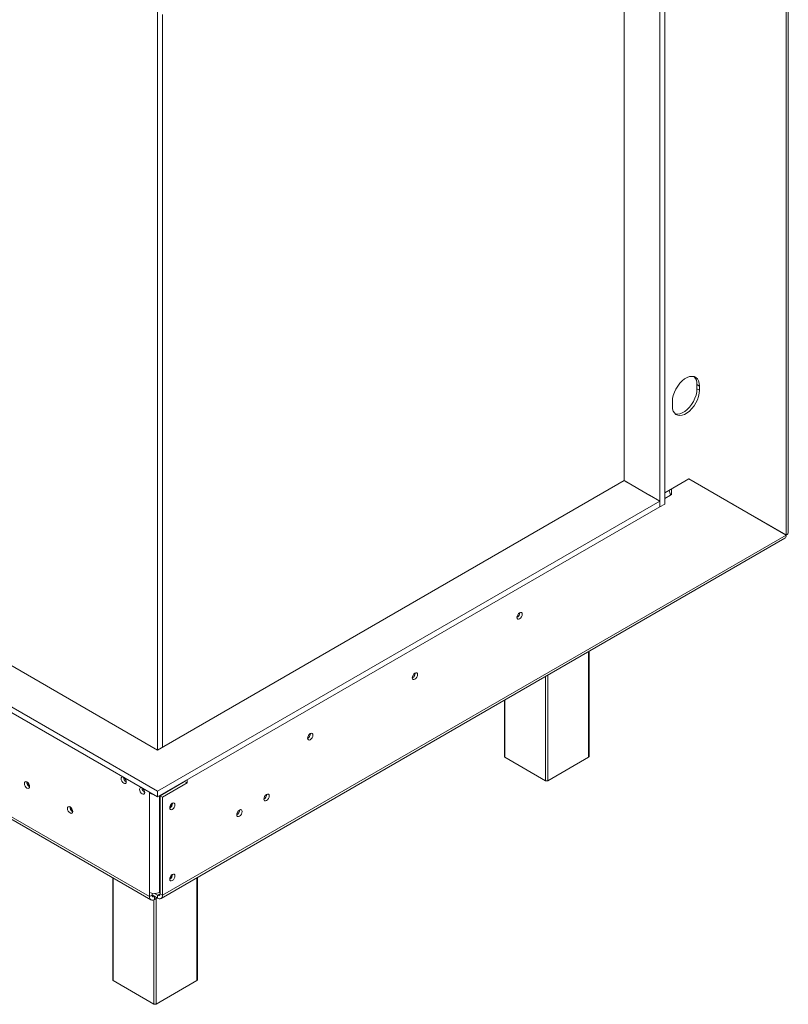
# Model space of a CAD drawing. Units: millimetres. Extents: x 13 to 3925, y 53 to 3010.
# Drawn here: x 2988 to 3430, y 67 to 633 of the extents above; entities that cross this region are included whole.
import ezdxf

# ---------------------------------------------------------------- set-up
doc = ezdxf.new("R2010")
doc.units = ezdxf.units.MM
doc.header["$LTSCALE"] = 15

msp = doc.modelspace()

# ---------------------------------------------------------------- linework, layer by layer
at = {"color": 7, "linetype": 'Continuous', "lineweight": 15}
for p, q in [((3428.5457692, 336.7841804), (3428.5457692, 930.2938743)), ((3429.7173421, 338.3592584), (3429.7173421, 931.9844287)), ((3355.9966135, 799.1420366), (3355.9966135, 352.9024829)), ((3358.8250406, 800.7748528), (3358.8250406, 354.5352991)), ((3335.4905168, 368.0065638), (3335.4905168, 788.5289302)), ((3067.5677574, 213.338047), (2261.2114684, 678.8376242)), ((2240.7053718, 666.9997066), (3067.5677574, 189.6622118)), ((2240.7053718, 663.7335433), (3067.5677574, 186.3960485)), ((3067.5677574, 213.338047), (3067.5677574, 649.6619098)), ((3070.3961846, 214.9708632), (3070.3961846, 635.4932296)), ((2193.2302225, 631.286197), (3062.9715634, 129.1952083)), ((2194.0588122, 629.4548178), (3063.800153, 127.363829)), ((3377.2805276, 423.0801781), (3378.6947412, 422.2637699)), ((3377.2805276, 423.0801781), (3377.2805276, 420.6305556)), ((3377.2805276, 420.6305556), (3378.6947412, 419.8141475)), ((3378.6947412, 422.2637699), (3378.6947412, 419.8141475)), ((3363.138392, 410.8336583), (3363.138392, 413.2832807)), ((3335.4905168, 368.0065638), (3067.5677574, 213.338047)), ((3350.1983379, 359.5159194), (3335.4905168, 368.0065638)), ((3335.4905168, 368.0065638), (3337.0461517, 367.1085149)), ((3372.6843335, 369.0427841), (3358.8250406, 361.0419846)), ((3362.7348386, 363.2413248), (3372.6343335, 368.9561816)), ((3372.6343335, 368.9561816), (3372.5843254, 368.9850506)), ((3428.4957692, 336.6975778), (3372.6343335, 368.9561816)), ((3372.6841037, 369.0426514), (3427.1315557, 337.6005885)), ((3372.6843335, 369.0427841), (3428.5457692, 336.7841804)), ((3361.320625, 362.1355255), (3361.320625, 362.4826548)), ((3362.6848305, 363.2701939), (3362.7348386, 363.2413248)), ((3362.7348386, 363.2413248), (3362.7348386, 359.9751615)), ((3067.5677574, 189.6622118), (3355.9966135, 356.1686462)), ((3350.0569165, 359.5975602), (3355.9966135, 356.1686462)), ((3355.9966135, 352.9024829), (3355.9966135, 356.1686462)), ((3361.9379471, 360.4351972), (3362.7348386, 359.9751615)), ((3362.7348386, 359.9751615), (3362.0277318, 359.5669575)), ((3067.5677574, 186.3960485), (3355.9966135, 352.9024829)), ((3355.9966135, 352.9024829), (3358.8250406, 354.5352991)), ((3069.5675949, 128.1397087), (3427.7171796, 334.895063)), ((3070.3961846, 129.9710879), (3428.4957692, 336.6975778)), ((3428.5457692, 336.7841804), (3427.1315557, 337.6005885)), ((3275.5278618, 292.0757526), (3275.5239222, 292.1983025)), ((3275.5632171, 292.0961628), (3275.5597354, 292.2128981)), ((3315.3480241, 209.6310355), (3315.3480241, 270.0257303)), ((3215.4237854, 257.3784078), (3215.4198458, 257.5009578)), ((3215.4591407, 257.398818), (3215.455659, 257.5155533)), ((3266.6789765, 241.9296872), (3266.6789765, 209.6310355)), ((3155.319709, 222.6810631), (3155.3157694, 222.803613)), ((3155.3550643, 222.7014733), (3155.3515826, 222.8182086)), ((3290.3063935, 195.7520976), (3266.9718697, 209.2228314)), ((3315.0551308, 209.2228314), (3291.7206071, 195.7520976)), ((3068.981971, 187.128812), (3083.1241066, 195.2928932)), ((3084.5383202, 194.476485), (3070.3961846, 186.3124039)), ((3079.2349619, 193.0477377), (3079.1625275, 193.0895668)), ((3081.4289487, 194.3979439), (3081.459568, 194.3319755)), ((3083.1241066, 195.2928932), (3083.1241066, 195.3765377)), ((3083.1241066, 195.2928932), (3084.5383202, 194.476485)), ((3084.5383202, 196.1929458), (3084.5383202, 194.476485)), ((3059.779304, 190.510308), (3059.093347, 190.1143135)), ((3062.9715634, 189.0493749), (3062.9715634, 188.5577253)), ((3062.9715634, 188.5577253), (3063.3973905, 188.8035501)), ((3062.9715634, 188.5577253), (3062.9715634, 131.6448307)), ((3067.5677574, 186.3960485), (3067.5677574, 189.6622118)), ((3068.981971, 187.128812), (3070.3961846, 186.3124039)), ((3068.981971, 130.787496), (3068.981971, 187.128812)), ((3130.2881289, 187.8171192), (3130.2821955, 187.9704412)), ((3070.3961846, 129.9710879), (3070.3961846, 186.3124039)), ((3076.1591048, 182.6984047), (3076.1556231, 182.81514)), ((3114.7317797, 178.8366299), (3114.7258463, 178.989952)), ((3076.1591048, 141.8713641), (3076.1556231, 141.9880994)), ((3041.8190201, 140.053267), (3041.8190201, 81.4549619)), ((3090.4880677, 81.4549619), (3090.4880677, 140.2168405)), ((3062.9715634, 129.1952083), (3062.9715634, 131.6448307)), ((3064.3857769, 130.0116164), (3062.9715634, 129.1952083)), ((3064.3857769, 130.0116164), (3064.3857769, 131.1176341)), ((3067.5677574, 128.3377409), (3064.3857769, 130.1746591)), ((3067.5677574, 129.9708225), (3065.8393552, 130.9686079)), ((3068.6284176, 131.6448307), (3068.981971, 131.8489327)), ((3068.981971, 130.787496), (3070.3961846, 129.9710879)), ((3065.9414348, 129.2765969), (3065.7999905, 129.1949429)), ((3065.7999905, 129.1949429), (3065.7999905, 127.5618612)), ((3067.3558783, 128.4600561), (3065.7999905, 127.5618612)), ((3067.5677574, 129.9708225), (3067.5677574, 128.3377409)), ((3065.4464371, 67.576024), (3042.1119133, 81.0467579)), ((3090.1951744, 81.0467579), (3066.8606507, 67.576024))]:
    msp.add_line(p, q, dxfattribs=at)
at = {"color": 8, "linetype": 'Continuous', "lineweight": 15}
for p, q in [((3358.8250406, 357.7180832), (3362.0277318, 359.5669575)), ((3397.7412783, 354.4575391), (3397.7866242, 354.4837168)), ((3397.7866242, 354.4837168), (3397.7866242, 354.5465639)), ((3315.0551308, 209.2228314), (3315.0551308, 269.8566467)), ((3290.3063935, 195.7520976), (3290.3063935, 255.5695047)), ((3291.7206071, 256.3859128), (3291.7206071, 195.7520976)), ((3266.9718697, 242.0987708), (3266.9718697, 209.2228314)), ((3060.186201, 189.3926909), (3059.8576978, 189.2030501)), ((3068.6284176, 187.0083546), (3068.6284176, 131.6448307)), ((3042.1119133, 139.8841833), (3042.1119133, 81.0467579)), ((3090.1951744, 81.0467579), (3090.1951744, 140.0477569)), ((3065.7999905, 129.1949429), (3064.3857769, 130.011351)), ((3067.5677574, 129.9708225), (3068.981971, 130.7872306)), ((3065.4464371, 67.576024), (3065.4464371, 127.3833766)), ((3066.8606507, 128.1741673), (3066.8606507, 67.576024))]:
    msp.add_line(p, q, dxfattribs=at)
at = {"color": 7, "linetype": 'Continuous', "lineweight": 15, "flags": 128}
for points in [[(3363.138392, 413.2832807), (3363.2708302, 415.0101644), (3363.6636348, 416.8311511), (3364.3034292, 418.6842292), (3365.1684262, 420.5062944), (3366.2291691, 422.2352984), (3367.4495358, 423.812362), (3368.787968, 425.1837804), (3370.1988872, 426.3028513), (3371.634246, 427.1314664), (3373.0451651, 427.6414079), (3374.3835973, 427.8153105), (3375.603964, 427.6472522), (3376.6647069, 427.142956), (3377.5297039, 426.319595), (3378.1694984, 425.2052079), (3378.562303, 423.8377438), (3378.6947412, 422.2637699)], [(3378.6947412, 419.8141475), (3378.562303, 418.0872638), (3378.1694984, 416.2662771), (3377.5297039, 414.413199), (3376.6647069, 412.5911338), (3375.603964, 410.8621298), (3374.3835973, 409.2850662), (3373.0451651, 407.9136479), (3371.634246, 406.7945769), (3370.1988872, 405.9659619), (3368.787968, 405.4560203), (3367.4495358, 405.2821177), (3366.2291691, 405.450176), (3365.1684262, 405.9544722), (3364.3034292, 406.7778332), (3363.6636348, 407.8922203), (3363.2708302, 409.2596844), (3363.138392, 410.8336583)], [(3377.2805276, 420.6305556), (3377.1480894, 418.9036719), (3376.7552848, 417.0826852), (3376.1154903, 415.2296071), (3375.2504934, 413.4075419), (3374.1897504, 411.678538), (3372.9693838, 410.1014743), (3371.6309515, 408.730056), (3370.2200324, 407.610985), (3368.7846736, 406.78237), (3367.3737545, 406.2724284), (3366.0353222, 406.0985258), (3364.8149556, 406.2665841), (3364.7555395, 406.2846163)], [(3273.9368715, 289.5244772), (3274.0525959, 290.2631083), (3274.3821511, 291.022902), (3274.8753653, 291.6881866), (3275.4571511, 292.1576787), (3276.0389369, 292.3599022), (3276.5321511, 292.2640705), (3276.8617063, 291.8847732), (3276.9774307, 291.2797546), (3276.8617063, 290.5411236), (3276.5321511, 289.7813299), (3276.0389369, 289.1160452), (3275.4571511, 288.6465532), (3274.8753653, 288.4443296), (3274.3821511, 288.5401613), (3274.0525959, 288.9194587), (3273.9368715, 289.5244772)], [(3213.8327951, 254.8271325), (3213.9485195, 255.5657635), (3214.2780747, 256.3255572), (3214.7712889, 256.9908419), (3215.3530747, 257.4603339), (3215.9348605, 257.6625575), (3216.4280747, 257.5667258), (3216.7576299, 257.1874284), (3216.8733543, 256.5824099), (3216.7576299, 255.8437788), (3216.4280747, 255.0839851), (3215.9348605, 254.4187005), (3215.3530747, 253.9492084), (3214.7712889, 253.7469849), (3214.2780747, 253.8428166), (3213.9485195, 254.2221139), (3213.8327951, 254.8271325)], [(3153.7287187, 220.1297877), (3153.8444431, 220.8684188), (3154.1739983, 221.6282125), (3154.6672125, 222.2934971), (3155.2489983, 222.7629892), (3155.8307841, 222.9652127), (3156.3239983, 222.869381), (3156.6535535, 222.4900837), (3156.7692779, 221.8850651), (3156.6535535, 221.1464341), (3156.3239983, 220.3866404), (3155.8307841, 219.7213557), (3155.2489983, 219.2518637), (3154.6672125, 219.0496401), (3154.1739983, 219.1454718), (3153.8444431, 219.5247692), (3153.7287187, 220.1297877)], [(3047.5749381, 197.9376575), (3047.554065, 197.9399367), (3047.072321, 197.8463337), (3046.7504298, 197.4758572), (3046.6373967, 196.8849089), (3046.7504298, 196.1634553), (3047.072321, 195.4213312), (3047.554065, 194.7715183), (3048.122321, 194.3129447), (3048.6905769, 194.115424), (3049.172321, 194.209027), (3049.4942121, 194.5795035), (3049.6072452, 195.1704518)], [(2994.1347182, 192.3685944), (2994.0189938, 193.1072254), (2993.6894386, 193.8670192), (2993.1962244, 194.5323038), (2992.6144386, 195.0017959), (2992.0326528, 195.2040194), (2991.5394386, 195.1081877), (2991.2098834, 194.7288903), (2991.094159, 194.1238718), (2991.2098834, 193.3852408), (2991.5394386, 192.6254471), (2992.0326528, 191.9601624), (2992.6144386, 191.4906704), (2993.1962244, 191.2884468), (2993.6894386, 191.3842785), (2994.0189938, 191.7635759), (2994.1347182, 192.3685944)], [(3058.1815398, 191.8145966), (3058.1606668, 191.8168759), (3057.6789227, 191.7232729), (3057.3570316, 191.3527963), (3057.2439984, 190.761848), (3057.3570316, 190.0403945), (3057.6789227, 189.2982704), (3058.1606668, 188.6484574), (3058.7289227, 188.1898838), (3059.2971786, 187.9923631), (3059.7789227, 188.0859662), (3060.1008138, 188.4564427), (3060.2138469, 189.047391)], [(3128.5910727, 185.2046132), (3128.7094883, 185.9604217), (3129.0467076, 186.7378851), (3129.5513919, 187.4186415), (3130.1467076, 187.8990519), (3130.7420233, 188.1059783), (3131.2467076, 188.007918), (3131.5839268, 187.6197998), (3131.7023425, 187.0007111), (3131.5839268, 186.2449026), (3131.2467076, 185.4674392), (3130.7420233, 184.7866828), (3130.1467076, 184.3062724), (3129.5513919, 184.0993459), (3129.0467076, 184.1974063), (3128.7094883, 184.5855245), (3128.5910727, 185.2046132)], [(3018.8834555, 178.0814524), (3018.7677312, 178.8200835), (3018.438176, 179.5798772), (3017.9449618, 180.2451619), (3017.363176, 180.7146539), (3016.7813902, 180.9168774), (3016.288176, 180.8210458), (3015.9586208, 180.4417484), (3015.8428964, 179.8367299), (3015.9586208, 179.0980988), (3016.288176, 178.3383051), (3016.7813902, 177.6730205), (3017.363176, 177.2035284), (3017.9449618, 177.0013049), (3018.438176, 177.0971366), (3018.7677312, 177.4764339), (3018.8834555, 178.0814524)], [(3074.5327592, 180.1267191), (3074.6484836, 180.8653502), (3074.9780388, 181.6251439), (3075.471253, 182.2904285), (3076.0530388, 182.7599206), (3076.6348246, 182.9621441), (3077.1280388, 182.8663125), (3077.457594, 182.4870151), (3077.5733184, 181.8819966), (3077.457594, 181.1433655), (3077.1280388, 180.3835718), (3076.6348246, 179.7182872), (3076.0530388, 179.2487951), (3075.471253, 179.0465716), (3074.9780388, 179.1424032), (3074.6484836, 179.5217006), (3074.5327592, 180.1267191)], [(3113.0347235, 176.224124), (3113.1531391, 176.9799325), (3113.4903584, 177.7573958), (3113.9950427, 178.4381522), (3114.5903584, 178.9185627), (3115.1856741, 179.1254891), (3115.6903584, 179.0274288), (3116.0275776, 178.6393105), (3116.1459933, 178.0202218), (3116.0275776, 177.2644133), (3115.6903584, 176.48695), (3115.1856741, 175.8061936), (3114.5903584, 175.3257831), (3113.9950427, 175.1188567), (3113.4903584, 175.216917), (3113.1531391, 175.6050353), (3113.0347235, 176.224124)], [(3074.5327592, 139.2996785), (3074.6484836, 140.0383096), (3074.9780388, 140.7981033), (3075.471253, 141.4633879), (3076.0530388, 141.93288), (3076.6348246, 142.1351035), (3077.1280388, 142.0392719), (3077.457594, 141.6599745), (3077.5733184, 141.054956), (3077.457594, 140.3163249), (3077.1280388, 139.5565312), (3076.6348246, 138.8912466), (3076.0530388, 138.4217545), (3075.471253, 138.219531), (3074.9780388, 138.3153626), (3074.6484836, 138.69466), (3074.5327592, 139.2996785)]]:
    msp.add_lwpolyline(points, dxfattribs=at)
at = {"color": 7, "linetype": 'Continuous', "lineweight": 15}
for centre, radius, start, end in [((3371.3480627, 423.5331973), 5.9497366, 355.633212829, 43.506563026), ((3356.0954403, 359.3224577), 5.9373279, 2.360113773, 31.198886131), ((3272.4139519, 292.164299), 3.1151686, 299.32215663, 358.37118956), ((3272.3740044, 292.1872985), 3.1905146, 299.402333559, 358.363147546), ((3212.3098755, 257.4669542), 3.1151686, 299.322156631, 358.37118956), ((3212.269928, 257.4899537), 3.1905146, 299.402333582, 358.363147544), ((3152.2057991, 222.7696095), 3.1151686, 299.32215663, 358.37118956), ((3152.1658516, 222.792609), 3.1905146, 299.402333569, 358.363147545), ((3267.1794336, 209.6809419), 0.5029393, 185.694799251, 245.625341707), ((3314.847567, 209.6809419), 0.5029393, 294.374658294, 354.305200749), ((2995.6036621, 194.9715174), 3.0930194, 178.432691802, 241.363785074), ((2996.2475637, 195.3435916), 3.3701948, 189.514563265, 230.480061738), ((3051.1522796, 197.7808822), 3.102557, 182.191152952, 240.098565883), ((3046.3007211, 194.9920392), 3.311334, 3.088557485, 44.322662232), ((3291.0135003, 197.1168087), 1.5370219, 242.609672237, 297.390327763), ((3061.7588814, 191.6578214), 3.102557, 182.191152951, 240.098565892), ((3056.9073228, 188.8689783), 3.311334, 3.088557485, 44.322662232), ((3065.5261754, 193.220185), 5.3164437, 241.281188929, 263.126069431), ((3127.2178456, 187.7935774), 2.9963622, 297.309682047, 2.637169246), ((3127.0356498, 187.9058779), 3.25369, 298.677073658, 358.436811587), ((3072.9698921, 182.7895404), 3.1905146, 299.402333573, 358.363147545), ((3072.4035791, 183.1112418), 3.3887391, 310.49522866, 349.436426233), ((3020.3494043, 180.6830041), 3.090034, 178.389048081, 241.605575386), ((3021.0126357, 181.0659751), 3.3887391, 190.563573769, 229.504771339), ((3111.6614964, 178.8130882), 2.9963622, 297.309682047, 2.637169246), ((3111.4793006, 178.9253887), 3.25369, 298.677073663, 358.436811587), ((3072.9698921, 141.9624998), 3.1905146, 299.402333546, 358.363147547), ((3072.4035791, 142.2842012), 3.3887391, 310.49522866, 349.436426233), ((3065.7999905, 137.103675), 6.1480876, 242.609672237, 297.390327763), ((3065.2479257, 129.871762), 0.8734184, 170.78596301, 309.203285236), ((3068.1198223, 130.6476416), 0.8734184, 230.796714764, 9.21403699), ((3064.6958608, 128.9154995), 1.7468368, 170.78596301, 309.203285236), ((3068.6718871, 129.6913791), 1.7468368, 230.796714764, 9.21403699), ((3042.3194772, 81.5048683), 0.5029393, 185.694799251, 245.625341707), ((3089.9876106, 81.5048683), 0.5029393, 294.374658294, 354.305200749), ((3066.1535439, 68.9407351), 1.5370219, 242.609672237, 297.390327763)]:
    msp.add_arc(centre, radius, start, end, dxfattribs=at)
for points, knots in [([(3397.9818413, 354.3186199), (3397.9792078, 354.3276374), (3397.966918, 354.3697187), (3397.9477916, 354.4695699), (3397.9327637, 354.5480243)], [0, 0, 0, 0, 0.2142864747, 1, 1, 1, 1]), ([(3427.6921572, 334.8806897), (3427.6922188, 334.8807013), (3427.9939911, 334.9377217), (3428.3631417, 335.5345191), (3428.45156, 336.3098916), (3428.4957692, 336.6975778)], [0, 0, 0, 0, 0.0001021259, 0.500051063, 1, 1, 1, 1])]:
    msp.add_open_spline(points, degree=3, knots=knots, dxfattribs=at)
msp.add_open_spline([(3428.5457692, 336.7841804), (3428.8816837, 337.0178721), (3429.5535125, 337.4852555), (3429.6627322, 338.0871702), (3429.7173421, 338.3881275)], degree=3, dxfattribs=at)

doc.saveas('drawing.dxf')
